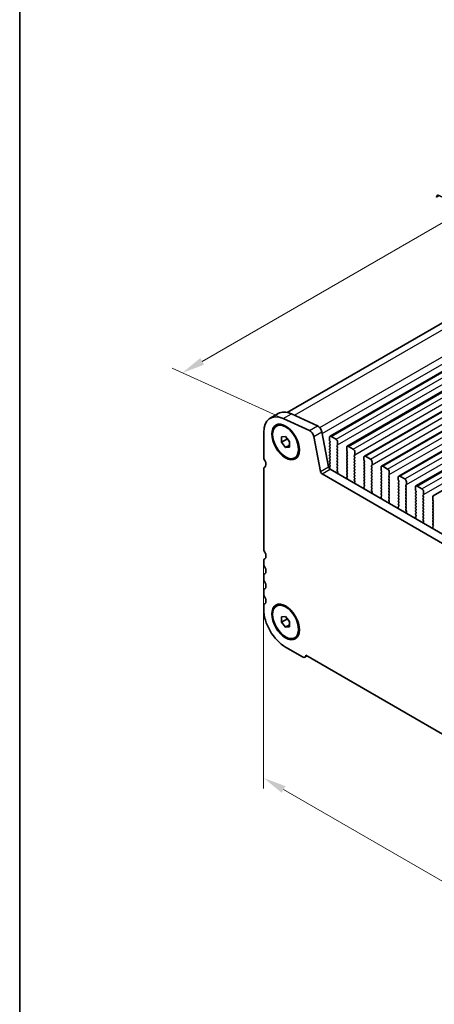
# Model space of a CAD drawing. Units: millimetres. Extents: x 29 to 4761, y 16 to 859.
# Drawn here: x 29 to 119, y 214 to 429 of the extents above; entities that cross this region are included whole.
import ezdxf

# ---------------------------------------------------------------- set-up
doc = ezdxf.new("R2010")
doc.units = ezdxf.units.MM
doc.header["$LTSCALE"] = 2
doc.layers.get('Defpoints').update_dxf_attribs({"lineweight": 25})
for name, color, linetype, lineweight in [('Border (ISO)', 7, 'Continuous', 35), ('Dimension (ISO)', 7, 'Continuous', 18), ('Visible (ISO)', 7, 'Continuous', 35), ('Visible Narrow (ISO)', 7, 'Continuous', 25)]:
    doc.layers.add(name, color=color, linetype=linetype, lineweight=lineweight)
doc.styles.add('Note Text (TK)', font='txt')
doc.dimstyles.new('Default - Method 1b (TK)', dxfattribs={"dimscale": 2, "dimtxt": 2.5, "dimasz": 2.5, "dimexe": 1, "dimexo": 1.5, "dimgap": 1, "dimtad": 1, "dimtoh": 1, "dimrnd": 1e-08, "dimdsep": 46, "dimtxsty": 'Note Text (TK)', "dimcen": 0.09, "dimdle": 5, "dimclrd": 100, "dimclre": 100, "dimclrt": 7, "dimadec": 1, "dimazin": 1, "dimtfac": 1, "dimtmove": 0, "dimatfit": 3, "dimfxl": 1, "dimtolj": 1, "dimlwd": -1, "dimlwe": -1, "dimarcsym": 0})

# ---------------------------------------------------------------- blocks, each defined once
blk = doc.blocks.new('図面枠 tk図枠')
at = {"layer": 'Border (ISO)'}
blk.add_line((14.5, 289), (14.5, 8), dxfattribs=at)
blk = doc.blocks.new('*D9')
at = {"layer": 'Defpoints', "color": 0}
for p in [(214.45, 412.7), (64.45, 351.68), (89.29, 340.44)]:
    blk.add_point(p, dxfattribs=at)
at = {"layer": 'Dimension (ISO)', "color": 100}
for p, q in [((211.08, 414.22), (187.37, 424.96)), ((185.28, 421.44), (68.78, 354.18)), ((85.93, 341.96), (62.21, 352.7))]:
    blk.add_line(p, q, dxfattribs=at)
for points in [[(184.86, 422.16), (185.69, 420.72), (189.61, 423.94)], [(68.36, 354.9), (69.2, 353.46), (64.45, 351.68)]]:
    blk.add_solid(points, dxfattribs=at)
at = {"layer": 'Dimension (ISO)', "color": 7, "insert": (122.21, 389.57), "char_height": 5, "attachment_point": 4, "rotation": 30, "style": 'Note Text (TK)'}
blk.add_mtext('\\A1;{\\Q-35.643;\\W0.816;\\H0.772x;177}', dxfattribs=at)
blk = doc.blocks.new('*D10')
at = {"layer": 'Defpoints', "color": 0}
for p in [(82.18, 313.45), (214.06, 237.31), (214.06, 187.32)]:
    blk.add_point(p, dxfattribs=at)
at = {"layer": 'Dimension (ISO)', "color": 100}
for p, q in [((82.18, 309.99), (82.18, 261.15)), ((86.51, 260.95), (209.73, 189.82)), ((214.06, 233.85), (214.06, 185.01))]:
    blk.add_line(p, q, dxfattribs=at)
for points in [[(86.93, 261.68), (86.1, 260.23), (82.18, 263.45)], [(210.15, 190.54), (209.31, 189.09), (214.06, 187.32)]]:
    blk.add_solid(points, dxfattribs=at)
at = {"layer": 'Dimension (ISO)', "color": 7, "insert": (145.63, 231.49), "char_height": 5, "attachment_point": 4, "rotation": 330, "style": 'Note Text (TK)'}
blk.add_mtext('\\A1;{\\Q-30.000;\\W0.816;\\H0.816x;186.5}', dxfattribs=at)

msp = doc.modelspace()

# ---------------------------------------------------------------- linework, layer by layer
at = {"layer": 'Visible (ISO)'}
for p, q in [((87.2701, 343.0585), (207.3463, 412.3846)), ((96.641, 337.8621), (218.2634, 408.0808)), ((100.3887, 335.6984), (222.0111, 405.9171)), ((104.1364, 333.5347), (225.7587, 403.7534)), ((107.884, 331.371), (229.5064, 401.5897)), ((111.6317, 329.2073), (233.2541, 399.426)), ((115.3794, 327.0436), (237.0017, 397.2623)), ((119.127, 324.8799), (240.7494, 395.0986)), ((83.5812, 341.7947), (85.349, 342.8154)), ((92.136, 339.1475), (86.444, 341.7243)), ((88.2117, 342.7449), (93.9037, 340.1681)), ((84.9562, 340.0971), (85.133, 340.1991)), ((94.8562, 338.8504), (96.323, 331.2107)), ((82.1832, 338.7047), (82.1832, 333.4567)), ((86.0723, 337.7325), (86.9562, 337.8115)), ((86.0723, 336.554), (86.0723, 337.7325)), ((86.0723, 336.554), (87.3451, 337.2889)), ((86.9562, 337.8115), (87.8401, 336.7119)), ((87.3451, 337.3277), (87.3451, 337.2889)), ((87.3451, 337.2889), (87.8401, 336.6731)), ((87.8401, 336.7119), (87.8401, 335.5334)), ((94.5552, 330.1901), (93.0885, 337.8297)), ((96.5375, 337.0208), (96.5375, 337.6332)), ((96.6506, 336.7269), (96.5658, 336.9065)), ((96.891, 337.8373), (97.9517, 337.225)), ((86.9562, 335.4545), (86.0723, 336.554)), ((86.9562, 335.4545), (87.8401, 335.9648)), ((87.8401, 335.5334), (86.9562, 335.4545)), ((96.5658, 336.4493), (96.6506, 336.5309)), ((96.6506, 336.0737), (96.5658, 336.2533)), ((96.5658, 335.7961), (96.6506, 335.8777)), ((96.6506, 335.4205), (96.5658, 335.6001)), ((96.5658, 335.1429), (96.6506, 335.2245)), ((96.6506, 334.7673), (96.5658, 334.9469)), ((96.5658, 334.4897), (96.6506, 334.5713)), ((98.277, 335.9186), (98.1921, 335.8369)), ((98.1921, 335.641), (98.277, 335.4613)), ((98.277, 335.2654), (98.1921, 335.1837)), ((98.1921, 334.9878), (98.277, 334.8081)), ((98.277, 334.6122), (98.1921, 334.5305)), ((98.3052, 336.6126), (98.3052, 336.0002)), ((100.2851, 334.8571), (100.2851, 335.4695)), ((100.3983, 334.5632), (100.3134, 334.7428)), ((100.6387, 335.6736), (101.6994, 335.0613)), ((88.9562, 333.1689), (89.133, 333.2709)), ((96.6506, 334.1141), (96.5658, 334.2937)), ((96.5658, 333.8365), (96.6506, 333.9181)), ((96.6506, 333.4609), (96.5658, 333.6405)), ((96.5658, 333.1833), (96.6506, 333.2649)), ((96.6506, 332.8077), (96.5658, 332.9873)), ((96.5658, 332.5301), (96.6506, 332.6118)), ((98.1921, 334.3346), (98.277, 334.1549)), ((98.277, 333.959), (98.1921, 333.8773)), ((98.1921, 333.6814), (98.277, 333.5017)), ((98.277, 333.3058), (98.1921, 333.2241)), ((98.1921, 333.0282), (98.277, 332.8485)), ((98.277, 332.6526), (98.1921, 332.5709)), ((98.1921, 332.375), (98.277, 332.1953)), ((100.3134, 334.2856), (100.3983, 334.3672)), ((100.3983, 333.91), (100.3134, 334.0896)), ((100.3134, 333.6324), (100.3983, 333.714)), ((100.3983, 333.2568), (100.3134, 333.4364)), ((100.3134, 332.9792), (100.3983, 333.0608)), ((100.3983, 332.6036), (100.3134, 332.7832)), ((100.3134, 332.326), (100.3983, 332.4076)), ((102.0246, 333.7549), (101.9398, 333.6732)), ((101.9398, 333.4773), (102.0246, 333.2976)), ((102.0246, 333.1017), (101.9398, 333.02)), ((101.9398, 332.8241), (102.0246, 332.6444)), ((102.0246, 332.4485), (101.9398, 332.3668)), ((102.0529, 334.4489), (102.0529, 333.8365)), ((104.0328, 332.6934), (104.0328, 333.3058)), ((104.1459, 332.3995), (104.0611, 332.5791)), ((104.3864, 333.5099), (105.447, 332.8975)), ((82.1832, 330.6911), (82.1833, 313.4526)), ((82.4007, 331.1718), (82.4328, 331.1903)), ((96.6506, 332.1545), (96.5658, 332.3341)), ((96.5658, 331.8769), (96.6506, 331.9586)), ((96.6506, 331.5013), (96.5658, 331.6809)), ((96.5658, 331.2237), (96.6506, 331.3054)), ((96.6353, 330.8806), (96.5658, 331.0277)), ((96.666, 330.7032), (202.0606, 269.8538)), ((98.277, 331.9994), (98.1921, 331.9177)), ((98.1921, 331.7218), (98.277, 331.5421)), ((98.277, 331.3462), (98.1921, 331.2645)), ((98.1921, 331.0686), (98.277, 330.8889)), ((98.277, 330.693), (98.1933, 330.6125)), ((98.1948, 330.4133), (98.2907, 330.2157)), ((100.3983, 331.9504), (100.3134, 332.13)), ((100.3134, 331.6728), (100.3983, 331.7544)), ((100.3983, 331.2972), (100.3134, 331.4768)), ((100.3134, 331.0196), (100.3983, 331.1012)), ((100.3983, 330.644), (100.3134, 330.8236)), ((100.3134, 330.3664), (100.3983, 330.448)), ((101.9398, 332.1709), (102.0246, 331.9912)), ((102.0246, 331.7953), (101.9398, 331.7136)), ((101.9398, 331.5177), (102.0246, 331.338)), ((102.0246, 331.1421), (101.9398, 331.0604)), ((101.9398, 330.8645), (102.0246, 330.6848)), ((102.0246, 330.4889), (101.9398, 330.4072)), ((104.0611, 332.1219), (104.1459, 332.2035)), ((104.1459, 331.7463), (104.0611, 331.9259)), ((104.0611, 331.4687), (104.1459, 331.5503)), ((104.1459, 331.0931), (104.0611, 331.2727)), ((104.0611, 330.8155), (104.1459, 330.8971)), ((104.1459, 330.4399), (104.0611, 330.6195)), ((104.0611, 330.1623), (104.1459, 330.2439)), ((105.7723, 331.5912), (105.6874, 331.5095)), ((105.6874, 331.3135), (105.7723, 331.1339)), ((105.7723, 330.938), (105.6874, 330.8563)), ((105.6874, 330.6603), (105.7723, 330.4807)), ((105.7723, 330.2848), (105.6874, 330.2031)), ((105.8006, 332.2852), (105.8006, 331.6728)), ((107.7805, 330.5297), (107.7805, 331.1421)), ((107.8936, 330.2358), (107.8088, 330.4154)), ((108.134, 331.3462), (109.1947, 330.7338)), ((201.3436, 268.2266), (94.8983, 329.6826)), ((98.3102, 330.0432), (98.2407, 329.884)), ((100.3497, 328.6664), (100.2802, 328.9058)), ((100.2997, 329.0558), (100.3956, 329.1427)), ((100.3983, 329.9908), (100.3134, 330.1704)), ((100.3134, 329.7132), (100.3983, 329.7948)), ((100.3971, 329.3401), (100.3134, 329.5172)), ((101.9398, 330.2113), (102.0246, 330.0316)), ((102.0246, 329.8357), (101.9398, 329.754)), ((101.9398, 329.5581), (102.0246, 329.3784)), ((102.0246, 329.1825), (101.9398, 329.1008)), ((101.9398, 328.9049), (102.0246, 328.7252)), ((102.0246, 328.5293), (101.941, 328.4488)), ((101.9425, 328.2496), (102.0383, 328.052)), ((104.1459, 329.7867), (104.0611, 329.9663)), ((104.0611, 329.5091), (104.1459, 329.5907)), ((104.146, 329.1335), (104.0611, 329.3131)), ((104.0611, 328.8559), (104.146, 328.9375)), ((104.146, 328.4803), (104.0611, 328.6599)), ((104.0611, 328.2027), (104.146, 328.2843)), ((105.6874, 330.0071), (105.7723, 329.8275)), ((105.7723, 329.6316), (105.6874, 329.5499)), ((105.6874, 329.354), (105.7723, 329.1743)), ((105.7723, 328.9784), (105.6874, 328.8967)), ((105.6874, 328.7008), (105.7723, 328.5211)), ((105.7723, 328.3252), (105.6874, 328.2435)), ((107.8088, 329.9582), (107.8936, 330.0398)), ((107.8936, 329.5826), (107.8088, 329.7622)), ((107.8088, 329.305), (107.8936, 329.3866)), ((107.8936, 328.9294), (107.8088, 329.109)), ((107.8088, 328.6518), (107.8936, 328.7334)), ((107.8936, 328.2762), (107.8088, 328.4558)), ((109.52, 329.4274), (109.4351, 329.3458)), ((109.4351, 329.1498), (109.52, 328.9702)), ((109.52, 328.7742), (109.4351, 328.6926)), ((109.4351, 328.4966), (109.52, 328.317)), ((109.52, 328.1211), (109.4351, 328.0394)), ((109.5482, 330.1215), (109.5482, 329.5091)), ((111.5281, 328.366), (111.5281, 328.9784)), ((111.6413, 328.0721), (111.5564, 328.2517)), ((111.8817, 329.1825), (112.9424, 328.5701)), ((102.0579, 327.8795), (101.9884, 327.7203)), ((104.0973, 326.5027), (104.0278, 326.7421)), ((104.0474, 326.8921), (104.1433, 326.979)), ((104.146, 327.8271), (104.0611, 328.0067)), ((104.0611, 327.5495), (104.146, 327.6311)), ((104.1448, 327.1764), (104.0611, 327.3535)), ((105.6874, 328.0476), (105.7723, 327.8679)), ((105.7723, 327.672), (105.6874, 327.5903)), ((105.6874, 327.3944), (105.7723, 327.2147)), ((105.7723, 327.0188), (105.6874, 326.9371)), ((105.6874, 326.7412), (105.7723, 326.5615)), ((105.7723, 326.3656), (105.6886, 326.2851)), ((105.6901, 326.0859), (105.786, 325.8883)), ((107.8088, 327.9986), (107.8936, 328.0802)), ((107.8936, 327.623), (107.8088, 327.8026)), ((107.8088, 327.3454), (107.8936, 327.427)), ((107.8936, 326.9698), (107.8088, 327.1494)), ((107.8088, 326.6922), (107.8936, 326.7738)), ((107.8936, 326.3166), (107.8088, 326.4962)), ((107.8088, 326.039), (107.8936, 326.1206)), ((109.4351, 327.8434), (109.52, 327.6638)), ((109.52, 327.4679), (109.4351, 327.3862)), ((109.4351, 327.1902), (109.52, 327.0106)), ((109.52, 326.8147), (109.4351, 326.733)), ((109.4351, 326.537), (109.52, 326.3574)), ((109.52, 326.1615), (109.4351, 326.0798)), ((111.5564, 327.7945), (111.6413, 327.8761)), ((111.6413, 327.4189), (111.5564, 327.5985)), ((111.5564, 327.1413), (111.6413, 327.2229)), ((111.6413, 326.7657), (111.5564, 326.9453)), ((111.5564, 326.4881), (111.6413, 326.5697)), ((111.6413, 326.1125), (111.5564, 326.2921)), ((113.2676, 327.2637), (113.1828, 327.1821)), ((113.1828, 326.9861), (113.2676, 326.8065)), ((113.2676, 326.6105), (113.1828, 326.5289)), ((113.1828, 326.3329), (113.2676, 326.1533)), ((113.2676, 325.9573), (113.1828, 325.8757)), ((113.2959, 327.9578), (113.2959, 327.3454)), ((115.2758, 326.2023), (115.2758, 326.8147)), ((115.3889, 325.9084), (115.3041, 326.088)), ((115.6294, 327.0188), (116.69, 326.4064)), ((105.8056, 325.7158), (105.7361, 325.5566)), ((107.845, 324.339), (107.7755, 324.5784)), ((107.7951, 324.7284), (107.8909, 324.8153)), ((107.8936, 325.6634), (107.8088, 325.843)), ((107.8088, 325.3858), (107.8936, 325.4674)), ((107.8924, 325.0127), (107.8088, 325.1898)), ((109.4351, 325.8838), (109.52, 325.7042)), ((109.52, 325.5083), (109.4351, 325.4266)), ((109.4351, 325.2307), (109.52, 325.051)), ((109.52, 324.8551), (109.4351, 324.7734)), ((109.4351, 324.5775), (109.52, 324.3978)), ((109.52, 324.2019), (109.4363, 324.1213)), ((109.4378, 323.9222), (109.5337, 323.7246)), ((111.5564, 325.8349), (111.6413, 325.9165)), ((111.6413, 325.4593), (111.5564, 325.6389)), ((111.5564, 325.1817), (111.6413, 325.2633)), ((111.6413, 324.8061), (111.5564, 324.9857)), ((111.5564, 324.5285), (111.6413, 324.6101)), ((111.6413, 324.1529), (111.5564, 324.3325)), ((111.5564, 323.8753), (111.6413, 323.9569)), ((113.1828, 325.6797), (113.2676, 325.5001)), ((113.2676, 325.3041), (113.1828, 325.2225)), ((113.1828, 325.0265), (113.2676, 324.8469)), ((113.2676, 324.6509), (113.1828, 324.5693)), ((113.1828, 324.3733), (113.2676, 324.1937)), ((113.2676, 323.9977), (113.1828, 323.9161)), ((115.3041, 325.6307), (115.3889, 325.7124)), ((115.3889, 325.2552), (115.3041, 325.4348)), ((115.3041, 324.9776), (115.3889, 325.0592)), ((115.3889, 324.602), (115.3041, 324.7816)), ((115.3041, 324.3244), (115.3889, 324.406)), ((115.3889, 323.9488), (115.3041, 324.1284)), ((117.0153, 325.1), (116.9304, 325.0184)), ((116.9304, 324.8224), (117.0153, 324.6428)), ((117.0153, 324.4468), (116.9304, 324.3652)), ((116.9304, 324.1692), (117.0153, 323.9896)), ((117.0436, 325.7941), (117.0436, 325.1817)), ((119.0235, 324.0386), (119.0235, 324.651)), ((119.1366, 323.7447), (119.0518, 323.9243)), ((109.5532, 323.5521), (109.4837, 323.3929)), ((111.5927, 322.1753), (111.5232, 322.4147)), ((111.5427, 322.5647), (111.6386, 322.6516)), ((111.6413, 323.4997), (111.5564, 323.6793)), ((111.5564, 323.2221), (111.6413, 323.3037)), ((111.6401, 322.849), (111.5564, 323.0261)), ((113.1828, 323.7201), (113.2676, 323.5405)), ((113.2676, 323.3446), (113.1828, 323.2629)), ((113.1828, 323.0669), (113.2676, 322.8873)), ((113.2676, 322.6914), (113.1828, 322.6097)), ((113.1828, 322.4137), (113.2676, 322.2341)), ((113.2676, 322.0382), (113.184, 321.9576)), ((113.1855, 321.7585), (113.2813, 321.5609)), ((115.3041, 323.6712), (115.3889, 323.7528)), ((115.3889, 323.2956), (115.3041, 323.4752)), ((115.3041, 323.018), (115.3889, 323.0996)), ((115.3889, 322.6424), (115.3041, 322.822)), ((115.3041, 322.3648), (115.3889, 322.4464)), ((115.3889, 321.9892), (115.3041, 322.1688)), ((115.3041, 321.7116), (115.3889, 321.7932)), ((117.0153, 323.7936), (116.9304, 323.712)), ((116.9304, 323.516), (117.0153, 323.3364)), ((117.0153, 323.1404), (116.9304, 323.0588)), ((116.9304, 322.8628), (117.0153, 322.6832)), ((117.0153, 322.4872), (116.9304, 322.4056)), ((116.9304, 322.2096), (117.0153, 322.03)), ((117.0153, 321.834), (116.9304, 321.7524)), ((119.0518, 323.467), (119.1366, 323.5487)), ((119.1366, 323.0915), (119.0518, 323.2711)), ((119.0518, 322.8138), (119.1366, 322.8955)), ((119.1366, 322.4383), (119.0518, 322.6179)), ((119.0518, 322.1606), (119.1366, 322.2423)), ((119.1366, 321.7851), (119.0518, 321.9647)), ((113.3009, 321.3883), (113.2314, 321.2291)), ((115.3403, 320.0115), (115.2708, 320.251)), ((115.2904, 320.401), (115.3863, 320.4879)), ((115.3889, 321.336), (115.3041, 321.5156)), ((115.3041, 321.0584), (115.3889, 321.14)), ((115.3878, 320.6853), (115.3041, 320.8624)), ((116.9304, 321.5564), (117.0153, 321.3768)), ((117.0153, 321.1808), (116.9304, 321.0992)), ((116.9304, 320.9032), (117.0153, 320.7236)), ((117.0153, 320.5276), (116.9304, 320.446)), ((116.9304, 320.25), (117.0153, 320.0704)), ((117.0153, 319.8744), (116.9316, 319.7939)), ((116.9331, 319.5948), (117.029, 319.3972)), ((119.0518, 321.5074), (119.1366, 321.5891)), ((119.1366, 321.1319), (119.0518, 321.3115)), ((119.0518, 320.8543), (119.1366, 320.9359)), ((119.1366, 320.4787), (119.0518, 320.6583)), ((119.0518, 320.2011), (119.1366, 320.2827)), ((119.1366, 319.8255), (119.0518, 320.0051)), ((119.0518, 319.5479), (119.1366, 319.6295)), ((117.0486, 319.2246), (116.9791, 319.0654)), ((119.088, 317.8478), (119.0185, 318.0873)), ((119.0381, 318.2373), (119.1339, 318.3242)), ((119.1366, 319.1723), (119.0518, 319.3519)), ((119.0518, 318.8947), (119.1366, 318.9763)), ((119.1354, 318.5216), (119.0518, 318.6987)), ((82.1833, 310.6194), (82.1833, 310.1866)), ((82.1833, 307.3534), (82.1833, 306.9206)), ((82.1833, 304.0874), (82.1833, 303.6546)), ((82.1833, 300.8214), (82.1833, 300.1968)), ((84.9562, 300.9052), (85.133, 301.0073)), ((86.0724, 298.5407), (86.9562, 298.6196)), ((86.0724, 297.3622), (86.0724, 298.5407)), ((86.0724, 297.3622), (87.3452, 298.097)), ((86.9562, 298.6196), (87.8401, 297.5201)), ((87.3452, 298.1358), (87.3452, 298.097)), ((87.3452, 298.097), (87.8401, 297.4813)), ((86.9562, 296.2626), (86.0724, 297.3622)), ((86.9562, 296.2626), (87.8401, 296.7729)), ((87.8401, 296.3415), (86.9562, 296.2626)), ((87.8401, 297.5201), (87.8401, 296.3415)), ((88.9562, 293.977), (89.133, 294.0791)), ((86.9563, 291.9298), (90.6332, 289.8069)), ((91.1582, 289.7549), (91.6479, 290.0376)), ((91.3748, 290.1952), (204.8672, 224.6706))]:
    msp.add_line(p, q, dxfattribs=at)
for centre, major_axis, start_param, end_param in [((88.724, 336.9697), (-3.375, 5.8457), 5.60530856, 6.28318531), ((86.9562, 335.9491), (-3.375, 5.8457), 5.60530856, 7.06858533), ((92.2308, 338.078), (-0.625, 1.0825), 4.17133877, 5.60530856), ((93.9986, 339.0986), (0.625, -1.0825), 1.02974612, 2.46371591), ((96.891, 337.4291), (-0.25, 0.433), 5.497789, 7.06858533), ((96.6789, 336.9392), (-0.1, 0.1732), 0.78540002, 1.42890113), ((96.5375, 336.6942), (0.1, -0.1732), 0.14189891, 1.42890113), ((97.9517, 336.8167), (0.25, -0.433), 0.78540002, 2.35619635), ((96.6789, 336.286), (-0.1, 0.1732), 0.14189891, 1.42890113), ((96.6789, 335.6328), (-0.1, 0.1732), 0.14189891, 1.42890113), ((96.6789, 334.9796), (-0.1, 0.1732), 0.14189891, 1.42890113), ((96.5375, 336.041), (0.1, -0.1732), 0.14189891, 1.42890113), ((96.5375, 335.3878), (0.1, -0.1732), 0.14189891, 1.42890113), ((96.5375, 334.7346), (0.1, -0.1732), 0.14189891, 1.42890113), ((98.3052, 335.6736), (-0.1, 0.1732), 0.14189891, 1.42890113), ((98.3052, 335.0204), (-0.1, 0.1732), 0.14189891, 1.42890113), ((98.3052, 334.3672), (-0.1, 0.1732), 0.14189891, 1.42890113), ((98.1638, 336.0819), (0.1, -0.1732), 0.14189891, 0.78540002), ((98.1638, 335.4287), (0.1, -0.1732), 0.14189891, 1.42890113), ((98.1638, 334.7755), (0.1, -0.1732), 0.14189891, 1.42890113), ((100.6387, 335.2654), (-0.25, 0.433), 5.497789, 7.06858533), ((100.4266, 334.7755), (-0.1, 0.1732), 0.78540002, 1.42890113), ((100.2851, 334.5305), (0.1, -0.1732), 0.14189891, 1.42890113), ((101.6994, 334.653), (0.25, -0.433), 0.78540002, 2.35619635), ((83.0671, 332.9464), (0.625, -1.0825), 3.92699268, 4.69398668), ((81.7943, 332.2647), (0.625, -1.0825), 6.26711635, 7.83557934), ((96.6789, 334.3264), (-0.1, 0.1732), 0.14189891, 1.42890113), ((96.6789, 333.6732), (-0.1, 0.1732), 0.14189891, 1.42890113), ((96.6789, 333.02), (-0.1, 0.1732), 0.14189891, 1.42890113), ((96.6789, 332.3668), (-0.1, 0.1732), 0.14189891, 1.42890113), ((96.5375, 334.0814), (0.1, -0.1732), 0.14189891, 1.42890113), ((96.5375, 333.4282), (0.1, -0.1732), 0.14189891, 1.42890113), ((96.5375, 332.7751), (0.1, -0.1732), 0.14189891, 1.42890113), ((98.3052, 333.714), (-0.1, 0.1732), 0.14189891, 1.42890113), ((98.3052, 333.0608), (-0.1, 0.1732), 0.14189891, 1.42890113), ((98.3053, 332.4076), (-0.1, 0.1732), 0.14189891, 1.42890113), ((98.1638, 334.1223), (0.1, -0.1732), 0.14189891, 1.42890113), ((98.1638, 333.4691), (0.1, -0.1732), 0.14189891, 1.42890113), ((98.1638, 332.8159), (0.1, -0.1732), 0.14189891, 1.42890113), ((100.4266, 334.1223), (-0.1, 0.1732), 0.14189891, 1.42890113), ((100.4266, 333.4691), (-0.1, 0.1732), 0.14189891, 1.42890113), ((100.4266, 332.8159), (-0.1, 0.1732), 0.14189891, 1.42890113), ((100.2851, 333.8773), (0.1, -0.1732), 0.14189891, 1.42890113), ((100.2851, 333.2241), (0.1, -0.1732), 0.14189891, 1.42890113), ((100.2851, 332.5709), (0.1, -0.1732), 0.14189891, 1.42890113), ((102.0529, 333.5099), (-0.1, 0.1732), 0.14189891, 1.42890113), ((102.0529, 332.8567), (-0.1, 0.1732), 0.14189891, 1.42890113), ((101.9115, 333.9182), (0.1, -0.1732), 0.14189891, 0.78540002), ((101.9115, 333.265), (0.1, -0.1732), 0.14189891, 1.42890113), ((101.9115, 332.6118), (0.1, -0.1732), 0.14189891, 1.42890113), ((104.3864, 333.1017), (-0.25, 0.433), 5.497789, 7.06858533), ((104.1742, 332.6118), (-0.1, 0.1732), 0.78540002, 1.42890113), ((104.0328, 332.3668), (0.1, -0.1732), 0.14189891, 1.42890113), ((105.447, 332.4893), (0.25, -0.433), 0.78540002, 2.35619635), ((82.9257, 330.2624), (-0.525, 0.9093), 6.26711635, 7.06858533), ((96.666, 331.1114), (0.25, -0.433), 4.17133877, 5.497789), ((96.6789, 331.7136), (-0.1, 0.1732), 0.14189891, 1.42890113), ((96.6789, 331.0604), (-0.1, 0.1732), 0.14189891, 1.42890113), ((96.5221, 330.848), (-0.1, 0.1732), 3.54134815, 4.57049379), ((96.5375, 332.1219), (0.1, -0.1732), 0.14189891, 1.42890113), ((96.5375, 331.4687), (0.1, -0.1732), 0.14189891, 1.42890113), ((98.3053, 331.7544), (-0.1, 0.1732), 0.14189891, 1.42890113), ((98.3053, 331.1012), (-0.1, 0.1732), 0.14189891, 1.42890113), ((98.3064, 330.4492), (-0.1, 0.1732), 0.14189891, 1.44656236), ((98.1638, 332.1627), (0.1, -0.1732), 0.14189891, 1.42890113), ((98.1638, 331.5095), (0.1, -0.1732), 0.14189891, 1.42890113), ((98.1638, 330.8563), (0.1, -0.1732), 0.14189891, 1.42890113), ((100.4266, 332.1627), (-0.1, 0.1732), 0.14189891, 1.42890113), ((100.4266, 331.5095), (-0.1, 0.1732), 0.14189891, 1.42890113), ((100.4266, 330.8563), (-0.1, 0.1732), 0.14189891, 1.42890113), ((100.4266, 330.2031), (-0.1, 0.1732), 0.14189891, 1.42890113), ((100.2851, 331.9177), (0.1, -0.1732), 0.14189891, 1.42890113), ((100.2851, 331.2645), (0.1, -0.1732), 0.14189891, 1.42890113), ((100.2852, 330.6113), (0.1, -0.1732), 0.14189891, 1.42890113), ((102.0529, 332.2035), (-0.1, 0.1732), 0.14189891, 1.42890113), ((102.0529, 331.5503), (-0.1, 0.1732), 0.14189891, 1.42890113), ((102.0529, 330.8971), (-0.1, 0.1732), 0.14189891, 1.42890113), ((102.0529, 330.2439), (-0.1, 0.1732), 0.14189891, 1.42890113), ((101.9115, 331.9586), (0.1, -0.1732), 0.14189891, 1.42890113), ((101.9115, 331.3054), (0.1, -0.1732), 0.14189891, 1.42890113), ((101.9115, 330.6522), (0.1, -0.1732), 0.14189891, 1.42890113), ((104.1742, 331.9586), (-0.1, 0.1732), 0.14189891, 1.42890113), ((104.1742, 331.3054), (-0.1, 0.1732), 0.14189891, 1.42890113), ((104.1742, 330.6522), (-0.1, 0.1732), 0.14189891, 1.42890113), ((104.0328, 331.7136), (0.1, -0.1732), 0.14189891, 1.42890113), ((104.0328, 331.0604), (0.1, -0.1732), 0.14189891, 1.42890113), ((104.0328, 330.4072), (0.1, -0.1732), 0.14189891, 1.42890113), ((105.8006, 331.3462), (-0.1, 0.1732), 0.14189891, 1.42890113), ((105.8006, 330.693), (-0.1, 0.1732), 0.14189891, 1.42890113), ((105.6592, 331.7545), (0.1, -0.1732), 0.14189891, 0.78540002), ((105.6592, 331.1013), (0.1, -0.1732), 0.14189891, 1.42890113), ((105.6592, 330.4481), (0.1, -0.1732), 0.14189891, 1.42890113), ((108.134, 330.938), (-0.25, 0.433), 5.497789, 7.06858533), ((107.9219, 330.4481), (-0.1, 0.1732), 0.78540002, 1.42890113), ((107.7805, 330.2031), (0.1, -0.1732), 0.14189891, 1.42890113), ((109.1947, 330.3256), (0.25, -0.433), 0.78540002, 2.35619635), ((94.8983, 330.0908), (-0.25, 0.433), 1.02974612, 2.35619635), ((98.3719, 329.7472), (0.1, -0.1732), 3.54423808, 4.10517505), ((98.179, 330.1799), (0.1, -0.1732), 0.40264542, 1.44656236), ((100.4114, 328.8911), (-0.1, 0.1732), 0.12423768, 1.16815462), ((100.4266, 329.5499), (-0.1, 0.1732), 0.14189891, 1.42890113), ((100.2185, 328.6811), (-0.1, 0.1732), 3.7488103, 4.30974728), ((100.284, 329.3074), (0.1, -0.1732), 0.12423768, 1.42890113), ((100.2852, 329.9581), (0.1, -0.1732), 0.14189891, 1.42890113), ((102.0529, 329.5907), (-0.1, 0.1732), 0.14189891, 1.42890113), ((102.0529, 328.9375), (-0.1, 0.1732), 0.14189891, 1.42890113), ((102.0541, 328.2855), (-0.1, 0.1732), 0.14189891, 1.44656236), ((101.9115, 329.999), (0.1, -0.1732), 0.14189891, 1.42890113), ((101.9115, 329.3458), (0.1, -0.1732), 0.14189891, 1.42890113), ((101.9115, 328.6926), (0.1, -0.1732), 0.14189891, 1.42890113), ((104.1742, 329.999), (-0.1, 0.1732), 0.14189891, 1.42890113), ((104.1742, 329.3458), (-0.1, 0.1732), 0.14189891, 1.42890113), ((104.1742, 328.6926), (-0.1, 0.1732), 0.14189891, 1.42890113), ((104.1742, 328.0394), (-0.1, 0.1732), 0.14189891, 1.42890113), ((104.0328, 329.754), (0.1, -0.1732), 0.14189891, 1.42890113), ((104.0328, 329.1008), (0.1, -0.1732), 0.14189891, 1.42890113), ((104.0328, 328.4476), (0.1, -0.1732), 0.14189891, 1.42890113), ((105.8006, 330.0398), (-0.1, 0.1732), 0.14189891, 1.42890113), ((105.8006, 329.3866), (-0.1, 0.1732), 0.14189891, 1.42890113), ((105.8006, 328.7334), (-0.1, 0.1732), 0.14189891, 1.42890113), ((105.8006, 328.0802), (-0.1, 0.1732), 0.14189891, 1.42890113), ((105.6592, 329.7949), (0.1, -0.1732), 0.14189891, 1.42890113), ((105.6592, 329.1417), (0.1, -0.1732), 0.14189891, 1.42890113), ((105.6592, 328.4885), (0.1, -0.1732), 0.14189891, 1.42890113), ((107.9219, 329.7949), (-0.1, 0.1732), 0.14189891, 1.42890113), ((107.9219, 329.1417), (-0.1, 0.1732), 0.14189891, 1.42890113), ((107.9219, 328.4885), (-0.1, 0.1732), 0.14189891, 1.42890113), ((107.7805, 329.5499), (0.1, -0.1732), 0.14189891, 1.42890113), ((107.7805, 328.8967), (0.1, -0.1732), 0.14189891, 1.42890113), ((107.7805, 328.2435), (0.1, -0.1732), 0.14189891, 1.42890113), ((109.5482, 329.1825), (-0.1, 0.1732), 0.14189891, 1.42890113), ((109.5482, 328.5293), (-0.1, 0.1732), 0.14189891, 1.42890113), ((109.4068, 329.5907), (0.1, -0.1732), 0.14189891, 0.78540002), ((109.4068, 328.9375), (0.1, -0.1732), 0.14189891, 1.42890113), ((109.4068, 328.2844), (0.1, -0.1732), 0.14189891, 1.42890113), ((111.8817, 328.7743), (-0.25, 0.433), 5.497789, 7.06858533), ((111.6696, 328.2844), (-0.1, 0.1732), 0.78540002, 1.42890113), ((112.9424, 328.1619), (0.25, -0.433), 0.78540002, 2.35619635), ((102.1196, 327.5835), (0.1, -0.1732), 3.54423808, 4.10517505), ((101.9267, 328.0162), (0.1, -0.1732), 0.40264542, 1.44656236), ((104.159, 326.7274), (-0.1, 0.1732), 0.12423768, 1.16815462), ((104.1742, 327.3862), (-0.1, 0.1732), 0.14189891, 1.42890113), ((103.9662, 326.5174), (-0.1, 0.1732), 3.7488103, 4.30974728), ((104.0316, 327.1437), (0.1, -0.1732), 0.12423768, 1.42890113), ((104.0328, 327.7944), (0.1, -0.1732), 0.14189891, 1.42890113), ((105.8006, 327.427), (-0.1, 0.1732), 0.14189891, 1.42890113), ((105.8006, 326.7738), (-0.1, 0.1732), 0.14189891, 1.42890113), ((105.8018, 326.1218), (-0.1, 0.1732), 0.14189891, 1.44656236), ((105.6592, 327.8353), (0.1, -0.1732), 0.14189891, 1.42890113), ((105.6592, 327.1821), (0.1, -0.1732), 0.14189891, 1.42890113), ((105.6592, 326.5289), (0.1, -0.1732), 0.14189891, 1.42890113), ((107.9219, 327.8353), (-0.1, 0.1732), 0.14189891, 1.42890113), ((107.9219, 327.1821), (-0.1, 0.1732), 0.14189891, 1.42890113), ((107.9219, 326.5289), (-0.1, 0.1732), 0.14189891, 1.42890113), ((107.9219, 325.8757), (-0.1, 0.1732), 0.14189891, 1.42890113), ((107.7805, 327.5903), (0.1, -0.1732), 0.14189891, 1.42890113), ((107.7805, 326.9371), (0.1, -0.1732), 0.14189891, 1.42890113), ((107.7805, 326.2839), (0.1, -0.1732), 0.14189891, 1.42890113), ((109.5482, 327.8761), (-0.1, 0.1732), 0.14189891, 1.42890113), ((109.5482, 327.2229), (-0.1, 0.1732), 0.14189891, 1.42890113), ((109.5482, 326.5697), (-0.1, 0.1732), 0.14189891, 1.42890113), ((109.5482, 325.9165), (-0.1, 0.1732), 0.14189891, 1.42890113), ((109.4068, 327.6312), (0.1, -0.1732), 0.14189891, 1.42890113), ((109.4068, 326.978), (0.1, -0.1732), 0.14189891, 1.42890113), ((109.4068, 326.3248), (0.1, -0.1732), 0.14189891, 1.42890113), ((111.6696, 327.6312), (-0.1, 0.1732), 0.14189891, 1.42890113), ((111.6696, 326.978), (-0.1, 0.1732), 0.14189891, 1.42890113), ((111.6696, 326.3248), (-0.1, 0.1732), 0.14189891, 1.42890113), ((111.5281, 328.0394), (0.1, -0.1732), 0.14189891, 1.42890113), ((111.5281, 327.3862), (0.1, -0.1732), 0.14189891, 1.42890113), ((111.5281, 326.733), (0.1, -0.1732), 0.14189891, 1.42890113), ((111.5281, 326.0798), (0.1, -0.1732), 0.14189891, 1.42890113), ((113.2959, 327.0188), (-0.1, 0.1732), 0.14189891, 1.42890113), ((113.2959, 326.3656), (-0.1, 0.1732), 0.14189891, 1.42890113), ((113.1545, 327.427), (0.1, -0.1732), 0.14189891, 0.78540002), ((113.1545, 326.7738), (0.1, -0.1732), 0.14189891, 1.42890113), ((113.1545, 326.1206), (0.1, -0.1732), 0.14189891, 1.42890113), ((115.6294, 326.6105), (-0.25, 0.433), 5.497789, 7.06858533), ((115.4172, 326.1206), (-0.1, 0.1732), 0.78540002, 1.42890113), ((116.69, 325.9982), (0.25, -0.433), 0.78540002, 2.35619635), ((105.8672, 325.4198), (0.1, -0.1732), 3.54423808, 4.10517505), ((105.6744, 325.8525), (0.1, -0.1732), 0.40264542, 1.44656236), ((107.9067, 324.5637), (-0.1, 0.1732), 0.12423768, 1.16815462), ((107.9219, 325.2225), (-0.1, 0.1732), 0.14189891, 1.42890113), ((107.7138, 324.3537), (-0.1, 0.1732), 3.7488103, 4.30974728), ((107.7793, 324.98), (0.1, -0.1732), 0.12423768, 1.42890113), ((107.7805, 325.6307), (0.1, -0.1732), 0.14189891, 1.42890113), ((109.5482, 325.2633), (-0.1, 0.1732), 0.14189891, 1.42890113), ((109.5483, 324.6101), (-0.1, 0.1732), 0.14189891, 1.42890113), ((109.5494, 323.958), (-0.1, 0.1732), 0.14189891, 1.44656236), ((109.4068, 325.6716), (0.1, -0.1732), 0.14189891, 1.42890113), ((109.4068, 325.0184), (0.1, -0.1732), 0.14189891, 1.42890113), ((109.4068, 324.3652), (0.1, -0.1732), 0.14189891, 1.42890113), ((111.6696, 325.6716), (-0.1, 0.1732), 0.14189891, 1.42890113), ((111.6696, 325.0184), (-0.1, 0.1732), 0.14189891, 1.42890113), ((111.6696, 324.3652), (-0.1, 0.1732), 0.14189891, 1.42890113), ((111.6696, 323.712), (-0.1, 0.1732), 0.14189891, 1.42890113), ((111.5281, 325.4266), (0.1, -0.1732), 0.14189891, 1.42890113), ((111.5281, 324.7734), (0.1, -0.1732), 0.14189891, 1.42890113), ((111.5281, 324.1202), (0.1, -0.1732), 0.14189891, 1.42890113), ((113.2959, 325.7124), (-0.1, 0.1732), 0.14189891, 1.42890113), ((113.2959, 325.0592), (-0.1, 0.1732), 0.14189891, 1.42890113), ((113.2959, 324.406), (-0.1, 0.1732), 0.14189891, 1.42890113), ((113.2959, 323.7528), (-0.1, 0.1732), 0.14189891, 1.42890113), ((113.1545, 325.4674), (0.1, -0.1732), 0.14189891, 1.42890113), ((113.1545, 324.8142), (0.1, -0.1732), 0.14189891, 1.42890113), ((113.1545, 324.161), (0.1, -0.1732), 0.14189891, 1.42890113), ((115.4172, 325.4675), (-0.1, 0.1732), 0.14189891, 1.42890113), ((115.4172, 324.8143), (-0.1, 0.1732), 0.14189891, 1.42890113), ((115.4172, 324.1611), (-0.1, 0.1732), 0.14189891, 1.42890113), ((115.2758, 325.8757), (0.1, -0.1732), 0.14189891, 1.42890113), ((115.2758, 325.2225), (0.1, -0.1732), 0.14189891, 1.42890113), ((115.2758, 324.5693), (0.1, -0.1732), 0.14189891, 1.42890113), ((115.2758, 323.9161), (0.1, -0.1732), 0.14189891, 1.42890113), ((117.0436, 324.8551), (-0.1, 0.1732), 0.14189891, 1.42890113), ((117.0436, 324.2019), (-0.1, 0.1732), 0.14189891, 1.42890113), ((116.9022, 325.2633), (0.1, -0.1732), 0.14189891, 0.78540002), ((116.9022, 324.6101), (0.1, -0.1732), 0.14189891, 1.42890113), ((116.9022, 323.9569), (0.1, -0.1732), 0.14189891, 1.42890113), ((119.377, 324.4468), (-0.25, 0.433), 5.497789, 7.06858533), ((119.1649, 323.9569), (-0.1, 0.1732), 0.78540002, 1.42890113), ((109.6149, 323.2561), (0.1, -0.1732), 3.54423808, 4.10517505), ((109.422, 323.6888), (0.1, -0.1732), 0.40264542, 1.44656236), ((111.6544, 322.4), (-0.1, 0.1732), 0.12423768, 1.16815462), ((111.6696, 323.0588), (-0.1, 0.1732), 0.14189891, 1.42890113), ((111.4615, 322.19), (-0.1, 0.1732), 3.7488103, 4.30974728), ((111.527, 322.8163), (0.1, -0.1732), 0.12423768, 1.42890113), ((111.5281, 323.467), (0.1, -0.1732), 0.14189891, 1.42890113), ((113.2959, 323.0996), (-0.1, 0.1732), 0.14189891, 1.42890113), ((113.2959, 322.4464), (-0.1, 0.1732), 0.14189891, 1.42890113), ((113.2971, 321.7943), (-0.1, 0.1732), 0.14189891, 1.44656236), ((113.1545, 323.5079), (0.1, -0.1732), 0.14189891, 1.42890113), ((113.1545, 322.8547), (0.1, -0.1732), 0.14189891, 1.42890113), ((113.1545, 322.2015), (0.1, -0.1732), 0.14189891, 1.42890113), ((115.4172, 323.5079), (-0.1, 0.1732), 0.14189891, 1.42890113), ((115.4172, 322.8547), (-0.1, 0.1732), 0.14189891, 1.42890113), ((115.4172, 322.2015), (-0.1, 0.1732), 0.14189891, 1.42890113), ((115.4172, 321.5483), (-0.1, 0.1732), 0.14189891, 1.42890113), ((115.2758, 323.2629), (0.1, -0.1732), 0.14189891, 1.42890113), ((115.2758, 322.6097), (0.1, -0.1732), 0.14189891, 1.42890113), ((115.2758, 321.9565), (0.1, -0.1732), 0.14189891, 1.42890113), ((117.0436, 323.5487), (-0.1, 0.1732), 0.14189891, 1.42890113), ((117.0436, 322.8955), (-0.1, 0.1732), 0.14189891, 1.42890113), ((117.0436, 322.2423), (-0.1, 0.1732), 0.14189891, 1.42890113), ((117.0436, 321.5891), (-0.1, 0.1732), 0.14189891, 1.42890113), ((116.9022, 323.3037), (0.1, -0.1732), 0.14189891, 1.42890113), ((116.9022, 322.6505), (0.1, -0.1732), 0.14189891, 1.42890113), ((116.9022, 321.9973), (0.1, -0.1732), 0.14189891, 1.42890113), ((119.1649, 323.3037), (-0.1, 0.1732), 0.14189891, 1.42890113), ((119.1649, 322.6505), (-0.1, 0.1732), 0.14189891, 1.42890113), ((119.1649, 321.9973), (-0.1, 0.1732), 0.14189891, 1.42890113), ((119.0235, 323.712), (0.1, -0.1732), 0.14189891, 1.42890113), ((119.0235, 323.0588), (0.1, -0.1732), 0.14189891, 1.42890113), ((119.0235, 322.4056), (0.1, -0.1732), 0.14189891, 1.42890113), ((119.0235, 321.7524), (0.1, -0.1732), 0.14189891, 1.42890113), ((113.3626, 321.0924), (0.1, -0.1732), 3.54423808, 4.10517505), ((113.1697, 321.5251), (0.1, -0.1732), 0.40264542, 1.44656236), ((115.402, 320.2363), (-0.1, 0.1732), 0.12423768, 1.16815462), ((115.4172, 320.8951), (-0.1, 0.1732), 0.14189891, 1.42890113), ((115.2092, 320.0263), (-0.1, 0.1732), 3.7488103, 4.30974728), ((115.2746, 320.6526), (0.1, -0.1732), 0.12423768, 1.42890113), ((115.2758, 321.3033), (0.1, -0.1732), 0.14189891, 1.42890113), ((117.0436, 320.9359), (-0.1, 0.1732), 0.14189891, 1.42890113), ((117.0436, 320.2827), (-0.1, 0.1732), 0.14189891, 1.42890113), ((117.0448, 319.6306), (-0.1, 0.1732), 0.14189891, 1.44656236), ((116.9022, 321.3441), (0.1, -0.1732), 0.14189891, 1.42890113), ((116.9022, 320.6909), (0.1, -0.1732), 0.14189891, 1.42890113), ((116.9022, 320.0377), (0.1, -0.1732), 0.14189891, 1.42890113), ((119.1649, 321.3441), (-0.1, 0.1732), 0.14189891, 1.42890113), ((119.1649, 320.691), (-0.1, 0.1732), 0.14189891, 1.42890113), ((119.1649, 320.0378), (-0.1, 0.1732), 0.14189891, 1.42890113), ((119.1649, 319.3846), (-0.1, 0.1732), 0.14189891, 1.42890113), ((119.0235, 321.0992), (0.1, -0.1732), 0.14189891, 1.42890113), ((119.0235, 320.446), (0.1, -0.1732), 0.14189891, 1.42890113), ((119.0235, 319.7928), (0.1, -0.1732), 0.14189891, 1.42890113), ((117.1102, 318.9287), (0.1, -0.1732), 3.54423808, 4.10517505), ((116.9174, 319.3614), (0.1, -0.1732), 0.40264542, 1.44656236), ((119.1497, 318.0725), (-0.1, 0.1732), 0.12423768, 1.16815462), ((119.1649, 318.7314), (-0.1, 0.1732), 0.14189891, 1.42890113), ((118.9568, 317.8626), (-0.1, 0.1732), 3.7488103, 4.30974728), ((119.0223, 318.4889), (0.1, -0.1732), 0.12423768, 1.42890113), ((119.0235, 319.1396), (0.1, -0.1732), 0.14189891, 1.42890113), ((83.0671, 312.9422), (0.625, -1.0825), 3.92699268, 4.69398668), ((83.0671, 310.1091), (-0.625, 1.0825), 0.01840602, 0.78540002), ((81.7944, 312.2605), (0.625, -1.0825), 0.01840602, 1.55239403), ((83.0671, 309.6763), (0.625, -1.0825), 3.92699268, 4.69398668), ((81.7944, 308.9945), (0.625, -1.0825), 0.01840602, 1.55239403), ((83.0672, 306.8431), (-0.625, 1.0825), 0.01840602, 0.78540002), ((83.0672, 306.4103), (0.625, -1.0825), 3.92699268, 4.69398668), ((83.0672, 303.5771), (-0.625, 1.0825), 0.01840602, 0.78540002), ((81.7944, 305.7285), (0.625, -1.0825), 0.01840602, 1.55239403), ((83.0672, 303.1443), (0.625, -1.0825), 3.92699268, 4.69398668), ((81.7944, 302.4626), (0.625, -1.0825), 0.01840602, 1.55239403), ((83.0672, 300.3111), (-0.625, 1.0825), 0.01840602, 0.78540002), ((86.9562, 297.4411), (3.375, -5.8457), 3.92699268, 5.497789), ((90.6332, 290.6642), (0.525, -0.9093), 5.497789, 7.02094827)]:
    msp.add_ellipse(centre, major_axis=major_axis, ratio=0.57735027, start_param=start_param, end_param=end_param, dxfattribs=at)
for centre, major_axis in [((86.9562, 336.633), (-2.125, 3.6806)), ((86.9562, 336.633), (-2, 3.4641)), ((86.9562, 297.4411), (-2.125, 3.6806)), ((86.9562, 297.4411), (-2, 3.4641))]:
    msp.add_ellipse(centre, major_axis=major_axis, ratio=0.57735027, dxfattribs=at)
at = {"layer": 'Visible Narrow (ISO)'}
for p, q in [((88.8666, 342.4485), (209.891, 412.322)), ((94.3978, 339.7788), (215.583, 409.7451)), ((94.9313, 338.4591), (216.1162, 408.4252)), ((96.891, 337.8373), (218.5134, 408.056)), ((97.9517, 337.225), (219.5741, 407.4437)), ((98.3052, 336.0002), (219.9276, 406.2189)), ((100.6387, 335.6736), (222.2611, 405.8923)), ((101.6994, 335.0613), (223.3217, 405.28)), ((102.0529, 333.8365), (223.6753, 404.0552)), ((104.3864, 333.5099), (226.0087, 403.7286)), ((105.447, 332.8975), (227.0694, 403.1163)), ((105.8006, 331.6728), (227.4229, 401.8915)), ((108.134, 331.3462), (229.7564, 401.5649)), ((109.1947, 330.7338), (230.8171, 400.9525)), ((109.5482, 329.5091), (231.1706, 399.7278)), ((111.8817, 329.1825), (233.5041, 399.4012)), ((112.9424, 328.5701), (234.5647, 398.7888)), ((113.2959, 327.3454), (234.9183, 397.5641)), ((115.6294, 327.0188), (237.2517, 397.2375)), ((116.69, 326.4064), (238.3124, 396.6251)), ((117.0436, 325.1817), (238.6659, 395.4004)), ((86.444, 341.7243), (88.2117, 342.7449)), ((92.136, 339.1475), (93.9037, 340.1681)), ((93.0885, 337.8297), (94.8562, 338.8504)), ((82.4092, 331.1765), (82.4293, 331.1881)), ((94.5552, 330.1901), (96.323, 331.2107)), ((94.8983, 329.6826), (96.666, 330.7032))]:
    msp.add_line(p, q, dxfattribs=at)

# ---------------------------------------------------------------- block references
at = {"xscale": 2, "yscale": 2, "zscale": 2}
msp.add_blockref('図面枠 tk図枠', (0, 0), dxfattribs=at)

# ---------------------------------------------------------------- dimensions: what is measured, and where the dimension line sits
at = {"layer": 'Dimension (ISO)', "color": 100}
for base, p1, p2, angle, text, override, picture, middle in [((64.4502, 351.6812), (214.4479, 412.6958), (89.29, 340.4359), 30, '{\\Q-35.643;\\W0.816;\\H0.772x;<>}', {"dimgap": 1, "dimtoh": 0, "dimdec": 2, "dimlfac": 1.224745, "dimtol": 0, "dimlim": 0, "dimtp": 0, "dimtm": 0, "dimtdec": 2, "dimtofl": 0, "dimatfit": 1}, '*D9', (127.0291, 387.8112)), ((214.0587, 187.3163), (82.1833, 313.4526), (214.0587, 237.3145), 150, '{\\Q-30.000;\\W0.816;\\H0.816x;<>}', {"dimgap": 1, "dimtoh": 0, "dimdec": 2, "dimlfac": 1.224746, "dimtol": 0, "dimlim": 0, "dimtp": 0, "dimtm": 0, "dimtdec": 2, "dimtofl": 0, "dimatfit": 1}, '*D10', (148.121, 225.3854))]:
    dim = msp.add_linear_dim(base=base, p1=p1, p2=p2, angle=angle, text=text, dimstyle='Default - Method 1b (TK)', override=override, dxfattribs=at)
    dim.commit()
    dim.dimension.update_dxf_attribs({"geometry": picture, "text_midpoint": middle, "dimtype": 160})

doc.saveas('drawing.dxf')
